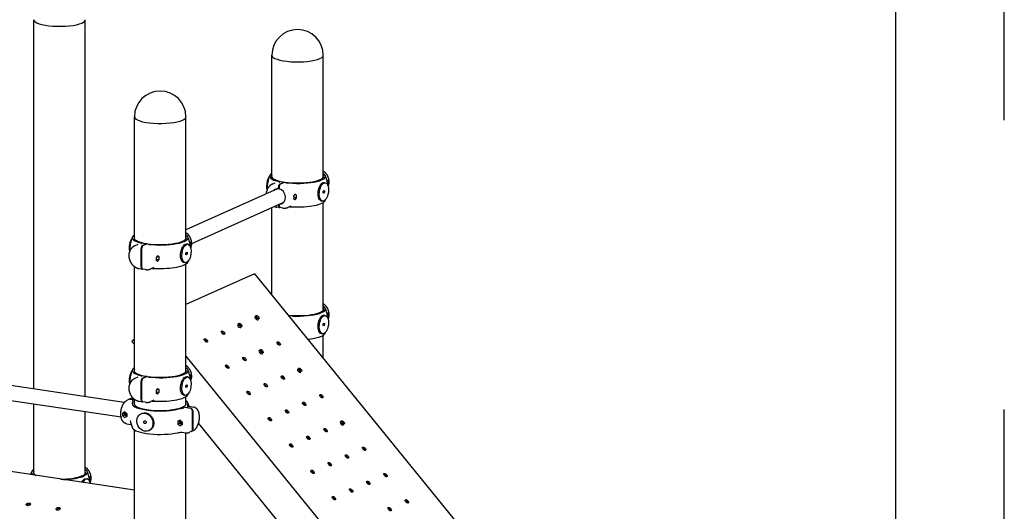
# Model space of a CAD drawing. Extents: x 0 to 561, y 0 to 704.
# Drawn here: x 271 to 561, y 397 to 542 of the extents above; entities that cross this region are included whole.
import ezdxf
from ezdxf.enums import TextEntityAlignment as Align

# ---------------------------------------------------------------- set-up
doc = ezdxf.new("R2010")
doc.units = 0
doc.header["$LTSCALE"] = 21.333333
doc.header["$MEASUREMENT"] = 0
doc.linetypes.add('HIDDEN2', pattern=[0.1875, 0.125, -0.0625])
doc.layers.get('0').update_dxf_attribs({"color": 2, "linetype": 'CONTINUOUS'})
doc.layers.add('1', color=7, linetype='CONTINUOUS')
doc.layers.add('TITLE', color=7, linetype='CONTINUOUS')
doc.styles.add('ROMANC', font='ROMANC.shx')

# ---------------------------------------------------------------- blocks, each defined once
blk = doc.blocks.new('A-SIZE')
at = {"layer": 'TITLE', "color": 6, "linetype": 'HIDDEN2'}
blk.add_lwpolyline([(0, 11.0001), (0, 0), (8.7697, 0), (8.7697, 11.0001)], close=True, dxfattribs=at)
at = {"layer": 'TITLE', "color": 1}
blk.add_lwpolyline([(8.2697, 0.5), (8.2697, 10.6501), (0.5, 10.6501), (0.5, 0.5)], close=True, dxfattribs=at)
at = {"layer": 'TITLE', "color": 7, "style": 'ROMANC'}
for tag, p, height in [('DRAWING-NAME', (5.7255, 10.7126), 0.0729), ('1:1', (8.0831, 10.7126), 0.0729), ('SERIES', (5.7218, 1.5), 0.0729), ('MODEL-NO.', (5.7218, 1.382), 0.0729), ('MODEL-DESCRIPTION', (5.7218, 1.2639), 0.0729), ('MODEL-DESCRIPTION', (5.7218, 1.1458), 0.0729), ('PROJECT-NAME', (5.7218, 1.0278), 0.0729), ('PROJECT-LOCATION', (5.7218, 0.9097), 0.0729), ('CUST-NAME', (5.7218, 0.7917), 0.0729), ('DATE-DWN', (2.5179, 0.6611), 0.0625), ('SCALE', (0.5408, 0.541), 0.0625), ('DATE-CHK', (2.5179, 0.5389), 0.0625), ('DWG-NO.', (5.7287, 0.5385), 0.0729), ('S', (7.7407, 0.5382), 0.0729), ('T', (8.0822, 0.5382), 0.0729)]:
    blk.add_attdef(tag, p, '', height=height, dxfattribs=at)
at = {"layer": 'TITLE', "color": 7, "style": 'ROMANC', "flags": 8}
for tag, p in [('4', (0.623, 1.5175)), ('3', (0.623, 1.3013)), ('2', (0.623, 1.0872)), ('1', (0.623, 0.8676))]:
    blk.add_attdef(tag, text='', height=0.0625, dxfattribs=at).set_placement(p, align=Align.MIDDLE)
for tag, p in [('DATE', (0.7326, 1.487)), ('REVISION', (1.3005, 1.487)), ('DWN/CHK', (2.5182, 1.487)), ('DATE', (0.7326, 1.2698)), ('REVISION', (1.3005, 1.2698)), ('DWN/CHK', (2.5182, 1.2698)), ('DATE', (0.7326, 1.0557)), ('REVISION', (1.3005, 1.0557)), ('DWN/CHK', (2.5182, 1.0557)), ('DATE', (0.7326, 0.8372)), ('REVISION', (1.3005, 0.8372)), ('DWN/CHK', (2.5182, 0.8372))]:
    blk.add_attdef(tag, p, '', height=0.0625, dxfattribs=at)

msp = doc.modelspace()

# ---------------------------------------------------------------- linework, layer by layer
at = {"layer": '1', "extrusion": (0, 0.965926, 0.258819)}
for p, q in [((275.23, 432.74), (275.23, 541.59)), ((290.41, 430.47), (290.41, 541.59)), ((345.37, 495.12), (345.37, 531.11)), ((360.56, 495.12), (360.56, 531.11)), ((304.87, 476.97), (304.87, 512.95)), ((320.06, 476.97), (320.06, 512.95)), ((345.47, 493.1), (346.37, 493.51)), ((347.76, 493.17), (349.03, 493.74)), ((349.21, 493.71), (347.94, 493.14)), ((349.03, 493.74), (349.03, 493.63)), ((360.76, 493.59), (361.14, 493.54)), ((362.03, 494.07), (361.67, 494.12)), ((362.02, 494.06), (361.68, 494.12)), ((362.02, 494.06), (362.03, 494.07)), ((347.05, 491.76), (320.06, 479.66)), ((347.34, 491.76), (347.34, 492.17)), ((347.52, 491.84), (347.34, 491.76)), ((347.52, 492.14), (347.52, 491.73)), ((361.84, 493.28), (362.02, 493.25)), ((362.03, 493.25), (361.84, 493.28)), ((362.03, 493.24), (361.84, 493.27)), ((362.03, 493.25), (362.02, 493.25)), ((348.86, 487.72), (321.71, 475.55)), ((351.9, 489.53), (351.91, 489.53)), ((351.91, 488.71), (351.9, 488.71)), ((351.91, 488.71), (351.9, 488.71)), ((351.92, 489.15), (352.64, 489.04)), ((352.64, 489.04), (351.92, 489.15)), ((352.64, 489.04), (351.92, 489.14)), ((352.64, 489.86), (352.12, 489.94)), ((352.64, 489.86), (352.12, 489.93)), ((352.19, 488.48), (352.21, 488.48)), ((352.2, 490.11), (352.21, 490.11)), ((352.64, 489.86), (352.64, 489.86)), ((352.64, 489.04), (352.64, 489.04)), ((359.95, 488.17), (360.33, 488.11)), ((360.56, 456), (360.56, 487.71)), ((345.37, 460.49), (345.37, 486.15)), ((347.64, 486.22), (346.81, 486.35)), ((347.34, 486.87), (347.34, 487.04)), ((347.52, 487.12), (347.52, 486.84)), ((348.64, 486.07), (347.82, 486.2)), ((350.23, 486.28), (351.13, 486.69)), ((321.17, 475.97), (321.53, 475.92)), ((321.52, 475.91), (321.18, 475.96)), ((321.52, 475.91), (321.53, 475.91)), ((305.87, 475.35), (304.97, 474.95)), ((306.84, 468.71), (306.84, 474.01)), ((307.02, 473.98), (307.02, 468.69)), ((307.26, 475.02), (308.53, 475.58)), ((308.71, 475.56), (307.44, 474.99)), ((308.53, 475.58), (308.53, 475.47)), ((320.64, 475.38), (320.26, 475.44)), ((321.34, 475.12), (321.53, 475.1)), ((321.34, 475.12), (321.52, 475.09)), ((321.34, 475.12), (321.53, 475.09)), ((321.53, 475.1), (321.52, 475.09)), ((311.4, 471.37), (311.41, 471.37)), ((311.41, 470.56), (311.4, 470.56)), ((311.41, 470.56), (311.4, 470.56)), ((311.42, 470.99), (312.14, 470.89)), ((311.42, 470.99), (312.14, 470.89)), ((311.42, 470.99), (312.14, 470.88)), ((311.62, 471.79), (312.14, 471.71)), ((312.14, 471.7), (311.62, 471.78)), ((311.71, 470.32), (311.69, 470.33)), ((311.71, 471.95), (311.7, 471.95)), ((312.14, 471.7), (312.14, 471.7)), ((312.14, 470.89), (312.14, 470.89)), ((304.87, 437.85), (304.87, 468.79)), ((307.14, 468.07), (306.31, 468.19)), ((308.14, 467.92), (307.32, 468.04)), ((310.63, 468.53), (309.73, 468.13)), ((319.83, 469.96), (319.45, 470.01)), ((320.06, 437.85), (320.06, 469.55)), ((340.32, 466.71), (320.06, 457.63)), ((340.32, 466.71), (487.82, 285.05)), ((360.76, 454.47), (361.14, 454.42)), ((362.03, 454.95), (361.67, 455)), ((362.02, 454.94), (361.68, 455)), ((361.84, 454.16), (362.02, 454.13)), ((362.03, 454.13), (361.84, 454.16)), ((362.03, 454.12), (361.84, 454.15)), ((362.02, 454.94), (362.03, 454.95)), ((362.03, 454.13), (362.02, 454.13)), ((304.87, 447.44), (304.13, 446.7)), ((359.95, 449.05), (360.33, 448.99)), ((360.56, 441.79), (360.56, 448.59)), ((304.13, 446.7), (304.87, 445.79)), ((320.06, 442.41), (433.08, 303.22)), ((301.89, 428.75), (251.86, 436.23)), ((305.87, 436.23), (304.97, 435.83)), ((307.26, 435.9), (308.53, 436.46)), ((308.71, 436.44), (307.44, 435.87)), ((308.53, 436.46), (308.53, 436.35)), ((320.64, 436.26), (320.26, 436.32)), ((321.17, 436.85), (321.53, 436.8)), ((321.52, 436.79), (321.18, 436.84)), ((321.34, 436), (321.53, 435.98)), ((321.34, 436), (321.52, 435.97)), ((321.34, 436), (321.53, 435.97)), ((321.52, 436.79), (321.53, 436.79)), ((321.53, 435.98), (321.52, 435.97)), ((306.84, 429.59), (306.84, 434.89)), ((307.02, 434.86), (307.02, 429.57)), ((311.62, 432.67), (312.14, 432.59)), ((312.14, 432.58), (311.62, 432.66)), ((311.71, 432.83), (311.7, 432.83)), ((312.14, 432.58), (312.14, 432.58)), ((300.96, 424.41), (251.25, 431.84)), ((303.21, 429.65), (302.74, 429.44)), ((303.79, 429.91), (303.32, 429.7)), ((304.87, 429.5), (303.56, 429.69)), ((303.66, 429.74), (304.87, 429.56)), ((304.87, 428.07), (304.87, 429.67)), ((311.4, 432.25), (311.41, 432.25)), ((311.41, 431.44), (311.4, 431.44)), ((311.41, 431.44), (311.4, 431.44)), ((311.42, 431.87), (312.14, 431.77)), ((311.42, 431.87), (312.14, 431.77)), ((311.42, 431.87), (312.14, 431.76)), ((311.71, 431.2), (311.69, 431.21)), ((312.14, 431.77), (312.14, 431.77)), ((319.83, 430.84), (319.45, 430.89)), ((320.06, 428.07), (320.06, 430.43)), ((275.23, 407.8), (275.23, 428.26)), ((307.14, 428.95), (306.31, 429.07)), ((308.14, 428.8), (307.32, 428.92)), ((310.63, 429.41), (309.73, 429.01)), ((321.28, 427.05), (319.08, 427.37)), ((319.19, 427.42), (321.38, 427.09)), ((319.19, 427.36), (319.19, 427.42)), ((320.91, 427.61), (322.39, 427.39)), ((290.41, 407.8), (290.41, 425.99)), ((301.39, 425.61), (301.4, 425.61)), ((301.39, 424.8), (302.01, 425.08)), ((301.4, 424.8), (301.39, 424.8)), ((301.4, 425.62), (302.02, 425.9)), ((302.02, 425.89), (301.4, 425.61)), ((301.4, 424.8), (302.02, 425.08)), ((301.4, 424.79), (302.02, 425.07)), ((302.01, 425.08), (302.01, 425.89)), ((302.02, 425.08), (302.01, 425.08)), ((302.02, 425.9), (302.09, 425.93)), ((302.02, 425.89), (302.02, 425.9)), ((302.02, 425.07), (302.02, 425.08)), ((302.63, 424.58), (302.02, 425.07)), ((302.08, 425.95), (302.07, 425.94)), ((302.24, 424.39), (302.07, 424.31)), ((302.66, 425.42), (302.67, 425.42)), ((302.67, 424.61), (302.66, 424.61)), ((302.67, 424.61), (302.66, 424.61)), ((307.08, 425.52), (306.86, 425.42)), ((322.01, 420.83), (322.01, 426.12)), ((322.11, 426.17), (322.11, 420.87)), ((302.55, 422.47), (303.91, 422.27)), ((317.65, 423.19), (318.27, 423.47)), ((317.65, 423.18), (317.66, 423.18)), ((317.65, 422.37), (318.27, 422.65)), ((317.65, 422.36), (318.27, 422.64)), ((317.66, 422.37), (317.65, 422.37)), ((318.28, 423.46), (317.66, 423.18)), ((317.66, 422.37), (318.28, 422.65)), ((318.27, 423.47), (318.35, 423.5)), ((318.28, 423.46), (318.27, 423.47)), ((318.27, 422.65), (318.27, 423.46)), ((318.28, 422.65), (318.27, 422.65)), ((318.27, 422.64), (318.28, 422.65)), ((318.89, 422.15), (318.27, 422.64)), ((318.33, 423.52), (318.33, 423.51)), ((318.5, 421.96), (318.33, 421.88)), ((318.92, 422.99), (318.93, 422.99)), ((318.93, 422.18), (318.92, 422.18)), ((318.93, 422.18), (318.92, 422.18)), ((323.77, 422.52), (431.39, 289.96)), ((304.87, 388.95), (304.87, 420.65)), ((309.32, 420.52), (309.11, 420.42)), ((318.8, 420.04), (320.27, 419.82)), ((320.06, 388.95), (320.06, 419.86)), ((321.62, 420.16), (321.15, 419.95)), ((322.2, 420.42), (321.73, 420.21)), ((304.87, 402.91), (258.27, 409.87)), ((290.62, 406.28), (290.99, 406.22)), ((291.88, 406.75), (291.53, 406.81)), ((291.88, 406.75), (291.53, 406.8)), ((291.88, 406.75), (291.88, 406.75)), ((291.69, 405.96), (291.88, 405.93)), ((291.88, 405.93), (291.69, 405.96)), ((291.88, 405.93), (291.69, 405.95)), ((291.88, 405.93), (291.88, 405.93))]:
    msp.add_line(p, q, dxfattribs=at)
at = {"layer": '1'}
for centre, radius, start, end in [((352.97, 531.11), 7.59, 0, 180), ((312.47, 512.95), 7.59, 0, 180), ((352.97, 491.99), 8.96, 155.5367, 182.4516), ((352.97, 491.99), 8.96, 4.7671, 24.4633), ((352.97, 491.99), 8.96, 335.5367, 338.2316), ((312.47, 473.83), 8.96, 155.5367, 182.4516), ((312.47, 473.83), 8.96, 4.7671, 24.4633), ((312.47, 473.83), 8.96, 335.5367, 338.2316), ((352.97, 452.87), 8.96, 4.7671, 24.4633), ((352.97, 452.87), 8.96, 335.5367, 338.2316), ((312.47, 434.71), 8.96, 155.5367, 182.4516), ((312.47, 434.71), 8.96, 4.7671, 24.4633), ((312.47, 434.71), 8.96, 335.5367, 338.2316), ((312.47, 424.93), 8.96, 155.5367, 158.1346), ((312.47, 424.93), 8.96, 17.2721, 24.4633), ((312.47, 424.93), 8.96, 189.4917, 204.4633), ((282.82, 404.67), 8.96, 155.5367, 161.7439), ((282.82, 404.67), 8.96, 4.7671, 24.4633), ((384.09, 391.39), 7.59, 125.5397, 126.0858)]:
    msp.add_arc(centre, radius, start, end, dxfattribs=at)
for centre, major_axis, ratio, start_param, end_param in [((282.82, 541.59), (7.59, 0), 0.258819, 3.141593, 5.759587), ((282.82, 541.59), (7.59, 0), 0.258819, 3.141593, 5.759587), ((282.82, 541.59), (7.59, 0), 0.258819, 5.759587, 6.283185), ((282.82, 541.59), (7.59, 0), 0.258819, 5.759587, 6.283185), ((352.97, 531.11), (7.59, 0), 0.258819, 3.141593, 5.759587), ((352.97, 531.11), (7.59, 0), 0.258819, 3.141593, 5.759587), ((352.97, 531.11), (7.59, 0), 0.258819, 5.759587, 6.283185), ((352.97, 531.11), (7.59, 0), 0.258819, 5.759587, 6.283185), ((312.47, 512.95), (7.59, 0), 0.258819, 3.141593, 5.759587), ((312.47, 512.95), (7.59, 0), 0.258819, 3.141593, 5.759587), ((312.47, 512.95), (7.59, 0), 0.258819, 5.759587, 6.283185), ((312.47, 512.95), (7.59, 0), 0.258819, 5.759587, 6.283185), ((352.97, 495.45), (8.22, 0), 0.258819, 2.749776, 3.83541), ((352.97, 495.45), (8.22, 0), 0.258819, 4.54217, 6.675002), ((345.2, 493.15), (0.41, 2.71), 0.482963, 0.722441, 1.870855), ((352.97, 495.45), (-7.7, 0), 0.258819, 6.117475, 7.316684), ((352.97, 495.45), (-7.7, 0), 0.258819, 1.060897, 3.307303), ((359.31, 494.28), (-4.37, 1.89), 0.219948, 4.141633, 4.252192), ((358.82, 494.06), (1.63, 3.76), 0.755589, 5.02878, 5.030622), ((358.94, 494.12), (-1.47, 3.27), 0.836516, 4.102469, 4.33831), ((345.2, 493.15), (0.41, 2.71), 0.482963, 1.870855, 2.303352), ((347.43, 489.5), (0.95, -2.12), 0.836516, 2.695111, 3.444258), ((347.76, 492.36), (0.125, 0.834), 0.482963, 0.300059, 1.870855), ((347.94, 492.33), (-0.125, -0.834), 0.482963, 3.441652, 5.012448), ((347.43, 489.5), (0.95, -2.12), 0.836516, 5.98052, 8.887356), ((359.31, 494.28), (3.85, 4.53), 0.467154, 4.830769, 4.874621), ((358.82, 494.06), (-2.91, 2.47), 0.606289, 3.818586, 3.820428), ((352.97, 488.52), (-8.22, 0), 0.258819, 1.400578, 3.024382), ((348.45, 489.42), (3.85, 4.53), 0.467154, 5.114145, 5.233785), ((348.82, 489.58), (-1.47, 3.27), 0.836516, 4.102469, 4.33831), ((348.94, 489.64), (-2.91, 2.47), 0.606289, 4.056268, 4.05811), ((348.45, 489.41), (-4.37, 1.89), 0.219948, 3.782467, 3.902109), ((348.94, 489.64), (1.63, 3.76), 0.755589, 4.791098, 4.79294), ((349.43, 489.86), (-2.91, 2.47), 0.606289, 4.175868, 4.17775), ((349.43, 489.86), (1.63, 3.76), 0.755589, 4.671456, 4.673338), ((348.94, 489.64), (1.63, 3.76), 0.755589, 5.14838, 5.150262), ((349.93, 490.08), (-4.37, 1.89), 0.219948, 4.141633, 4.261273), ((349.93, 490.08), (3.85, 4.53), 0.467154, 4.754979, 4.874621), ((348.94, 489.64), (-2.91, 2.47), 0.606289, 3.698944, 3.700826), ((349.43, 489.86), (1.63, 3.76), 0.755589, 5.02878, 5.030622), ((349.56, 489.91), (-1.47, 3.27), 0.836516, 4.102469, 4.33831), ((349.43, 489.86), (-2.91, 2.47), 0.606289, 3.818586, 3.820428), ((347.76, 487.06), (-0.125, -0.834), 0.482963, 5.012448, 6.511804), ((347.94, 487.03), (-0.125, -0.834), 0.482963, 5.012448, 6.283185), ((304.7, 474.99), (-0.41, -2.71), 0.482963, 3.864034, 5.444945), ((312.47, 477.29), (-8.22, 0), 0.258819, 5.891369, 6.977003), ((312.47, 477.29), (7.7, 0), 0.258819, 2.975882, 4.175091), ((312.47, 477.29), (7.7, 0), 0.258819, 4.202489, 6.448896), ((312.47, 477.29), (-8.22, 0), 0.258819, 1.400578, 3.533409), ((318.81, 476.13), (-4.37, 1.89), 0.219948, 4.141633, 4.252192), ((318.32, 475.91), (1.63, 3.76), 0.755589, 5.02878, 5.030622), ((318.44, 475.96), (-1.47, 3.27), 0.836516, 4.102469, 4.33831), ((307.26, 474.2), (0.125, 0.834), 0.482963, 0.300059, 1.870855), ((307.44, 474.17), (-0.125, -0.834), 0.482963, 3.441652, 5.012448), ((318.81, 476.13), (3.85, 4.53), 0.467154, 4.830769, 4.874621), ((318.32, 475.91), (-2.91, 2.47), 0.606289, 3.818586, 3.820428), ((312.47, 470.37), (8.22, 0), 0.258819, 4.54217, 6.165974), ((307.95, 471.26), (3.85, 4.53), 0.467154, 5.114145, 5.233785), ((308.44, 471.48), (-2.91, 2.47), 0.606289, 4.056268, 4.05811), ((308.32, 471.42), (-1.47, 3.27), 0.836516, 4.102469, 4.33831), ((308.44, 471.48), (1.63, 3.76), 0.755589, 4.791098, 4.79294), ((307.95, 471.26), (-4.37, 1.89), 0.219948, 3.782467, 3.902109), ((308.93, 471.7), (-2.91, 2.47), 0.606289, 4.175868, 4.17775), ((308.93, 471.7), (1.63, 3.76), 0.755589, 4.671456, 4.673338), ((308.44, 471.48), (1.63, 3.76), 0.755589, 5.14838, 5.150262), ((309.43, 471.92), (-4.37, 1.89), 0.219948, 4.141633, 4.261273), ((309.43, 471.92), (3.85, 4.53), 0.467154, 4.754979, 4.874621), ((308.44, 471.48), (-2.91, 2.47), 0.606289, 3.698944, 3.700826), ((308.93, 471.7), (1.63, 3.76), 0.755589, 5.02878, 5.030622), ((309.06, 471.76), (-1.47, 3.27), 0.836516, 4.102469, 4.33831), ((308.93, 471.7), (-2.91, 2.47), 0.606289, 3.818586, 3.820428), ((307.26, 468.9), (-0.125, -0.834), 0.482963, 5.012448, 6.511804), ((307.44, 468.88), (-0.125, -0.834), 0.482963, 5.012448, 6.283185), ((352.97, 456.33), (-7.7, 0), 0.258819, 1.212784, 3.307303), ((352.97, 456.33), (8.22, 0), 0.258819, 4.54217, 6.675002), ((340.87, 453.6), (0.447, -0.447), 0.522072, 2.565725, 4.516057), ((340.87, 453.6), (0.447, -0.447), 0.522072, 4.516057, 6.859053), ((340.87, 453.6), (0.447, -0.447), 0.522072, 0.575867, 2.565725), ((359.31, 455.16), (-4.37, 1.89), 0.219948, 4.141633, 4.252192), ((359.31, 455.16), (3.85, 4.53), 0.467154, 4.830769, 4.874621), ((358.82, 454.94), (1.63, 3.76), 0.755589, 5.02878, 5.030622), ((358.82, 454.94), (-2.91, 2.47), 0.606289, 3.818586, 3.820428), ((358.94, 455), (-1.47, 3.27), 0.836516, 4.102469, 4.33831), ((335.81, 451.33), (0.447, -0.447), 0.522072, 2.565725, 4.516057), ((335.81, 451.33), (0.447, -0.447), 0.522072, 4.516057, 6.859053), ((335.81, 451.33), (0.447, -0.447), 0.522072, 0.575867, 2.565725), ((325.68, 446.79), (0.447, -0.447), 0.522072, 0.575867, 2.565725), ((330.75, 449.06), (0.447, -0.447), 0.522072, 0.575867, 2.565725), ((352.97, 449.4), (-8.22, 0), 0.258819, 1.946811, 3.024382), ((342.1, 443.58), (0.447, -0.447), 0.522072, 2.565725, 4.516057), ((342.1, 443.58), (0.447, -0.447), 0.522072, 0.575867, 2.565725), ((347.16, 445.85), (0.447, -0.447), 0.522072, 0.575867, 2.565725), ((337.04, 441.31), (0.447, -0.447), 0.522072, 0.575867, 2.565725), ((342.1, 443.58), (0.447, -0.447), 0.522072, 4.516057, 6.859053), ((312.47, 438.17), (-8.22, 0), 0.258819, 5.891369, 6.977003), ((312.47, 438.17), (7.7, 0), 0.258819, 2.975882, 4.175091), ((312.47, 438.17), (7.7, 0), 0.258819, 4.202489, 6.448896), ((312.47, 438.17), (-8.22, 0), 0.258819, 1.400578, 3.533409), ((331.98, 439.04), (0.447, -0.447), 0.522072, 0.575867, 2.565725), ((353.46, 438.1), (0.447, -0.447), 0.522072, 2.565725, 4.516057), ((353.46, 438.1), (0.447, -0.447), 0.522072, 0.575867, 2.565725), ((304.7, 435.87), (-0.41, -2.71), 0.482963, 3.864034, 5.444945), ((307.26, 435.08), (0.125, 0.834), 0.482963, 0.300059, 1.870855), ((307.44, 435.05), (-0.125, -0.834), 0.482963, 3.441652, 5.012448), ((318.81, 437.01), (-4.37, 1.89), 0.219948, 4.141633, 4.252192), ((318.81, 437.01), (3.85, 4.53), 0.467154, 4.830769, 4.874621), ((318.32, 436.79), (1.63, 3.76), 0.755589, 5.02878, 5.030622), ((318.32, 436.79), (-2.91, 2.47), 0.606289, 3.818586, 3.820428), ((318.44, 436.84), (-1.47, 3.27), 0.836516, 4.102469, 4.33831), ((348.39, 435.83), (0.447, -0.447), 0.522072, 0.575867, 2.565725), ((353.46, 438.1), (0.447, -0.447), 0.522072, 4.516057, 6.859053), ((307.95, 432.14), (3.85, 4.53), 0.467154, 5.114145, 5.233785), ((308.93, 432.58), (-2.91, 2.47), 0.606289, 4.175868, 4.17775), ((308.44, 432.36), (1.63, 3.76), 0.755589, 5.14838, 5.150262), ((309.43, 432.8), (-4.37, 1.89), 0.219948, 4.141633, 4.261273), ((308.93, 432.58), (1.63, 3.76), 0.755589, 5.02878, 5.030622), ((309.06, 432.64), (-1.47, 3.27), 0.836516, 4.102469, 4.33831), ((343.33, 433.56), (0.447, -0.447), 0.522072, 0.575867, 2.565725), ((303.56, 428.88), (-0.345, 0.77), 0.836516, 5.791233, 6.283185), ((303.66, 428.93), (-0.345, 0.77), 0.836516, 5.791233, 6.365156), ((307.26, 429.78), (-0.125, -0.834), 0.482963, 5.012448, 6.511804), ((307.44, 429.76), (-0.125, -0.834), 0.482963, 5.012448, 6.283185), ((312.47, 431.25), (8.22, 0), 0.258819, 4.54217, 6.165974), ((308.44, 432.36), (-2.91, 2.47), 0.606289, 4.056268, 4.05811), ((308.32, 432.3), (-1.47, 3.27), 0.836516, 4.102469, 4.33831), ((308.44, 432.36), (1.63, 3.76), 0.755589, 4.791098, 4.79294), ((307.95, 432.14), (-4.37, 1.89), 0.219948, 3.782467, 3.902109), ((308.93, 432.58), (1.63, 3.76), 0.755589, 4.671456, 4.673338), ((309.43, 432.8), (3.85, 4.53), 0.467154, 4.754979, 4.874621), ((308.44, 432.36), (-2.91, 2.47), 0.606289, 3.698944, 3.700826), ((308.93, 432.58), (-2.91, 2.47), 0.606289, 3.818586, 3.820428), ((338.27, 431.29), (0.447, -0.447), 0.522072, 0.575867, 2.565725), ((359.75, 430.35), (0.447, -0.447), 0.522072, 0.575867, 2.565725), ((312.47, 428.39), (-8.22, 0), 0.258819, 6.112967, 8.547799), ((312.47, 428.39), (-7.7, 0), 0.258819, 6.117475, 8.88748), ((312.47, 428.39), (-7.7, 0), 0.258819, 2.631693, 3.307303), ((312.47, 428.39), (-8.22, 0), 0.258819, 2.971374, 3.533409), ((321.28, 426.23), (-0.345, 0.77), 0.836516, 4.220437, 5.791233), ((321.38, 426.28), (0.345, -0.77), 0.836516, 1.078844, 2.64964), ((354.69, 428.08), (0.447, -0.447), 0.522072, 0.575867, 2.565725), ((303.17, 426), (0.53, 3.55), 0.482963, 1.752983, 1.988823), ((302.53, 426.1), (5.67, 2.78), 0.011185, 1.647712, 1.767352), ((303.39, 425.97), (-1.82, 3.72), 0.47434, 1.434871, 1.436713), ((303.39, 425.97), (2.39, 3.23), 0.265569, 2.12863, 2.130471), ((302.53, 426.1), (-5.58, 4.11), 0.249379, 1.550799, 1.670441), ((304.23, 425.85), (-1.82, 3.72), 0.47434, 1.315231, 1.317113), ((303.39, 425.97), (2.39, 3.23), 0.265569, 1.771307, 1.773189), ((305.09, 425.72), (-5.58, 4.11), 0.249379, 1.191635, 1.311275), ((305.09, 425.72), (5.67, 2.78), 0.011185, 2.006876, 2.126518), ((303.39, 425.97), (-1.82, 3.72), 0.47434, 1.792155, 1.794037), ((304.23, 425.85), (2.39, 3.23), 0.265569, 2.248232, 2.250114), ((302.65, 425.39), (-0.173, 0.385), 0.836516, 0.398766, 1.078844), ((302.65, 425.39), (-0.173, 0.385), 0.836516, 1.078844, 2.667767), ((304.45, 425.81), (0.53, 3.55), 0.482963, 1.752983, 1.988823), ((304.23, 425.85), (2.39, 3.23), 0.265569, 1.890948, 1.892789), ((304.23, 425.85), (-1.82, 3.72), 0.47434, 1.672553, 1.674395), ((344.56, 423.54), (0.447, -0.447), 0.522072, 0.575867, 2.565725), ((349.62, 425.81), (0.447, -0.447), 0.522072, 0.575867, 2.565725), ((312.47, 421.47), (-8.22, 0), 0.258819, 0.117211, 2.264614), ((319.43, 423.58), (0.53, 3.55), 0.482963, 1.752983, 1.988823), ((318.79, 423.67), (5.67, 2.78), 0.011185, 1.647712, 1.767352), ((319.65, 423.54), (-1.82, 3.72), 0.47434, 1.434871, 1.436713), ((319.65, 423.54), (2.39, 3.23), 0.265569, 2.12863, 2.130471), ((318.79, 423.67), (-5.58, 4.11), 0.249379, 1.550799, 1.670441), ((320.49, 423.42), (-1.82, 3.72), 0.47434, 1.315231, 1.317113), ((320.49, 423.42), (2.39, 3.23), 0.265569, 2.248232, 2.250114), ((319.65, 423.54), (2.39, 3.23), 0.265569, 1.771307, 1.773189), ((321.35, 423.29), (-5.58, 4.11), 0.249379, 1.191635, 1.311275), ((321.35, 423.29), (5.67, 2.78), 0.011185, 2.006876, 2.126518), ((319.65, 423.54), (-1.82, 3.72), 0.47434, 1.792155, 1.794037), ((318.91, 422.96), (0.173, -0.385), 0.836516, 3.540358, 5.80936), ((320.71, 423.38), (0.53, 3.55), 0.482963, 1.752983, 1.988823), ((320.49, 423.42), (2.39, 3.23), 0.265569, 1.890948, 1.892789), ((320.49, 423.42), (-1.82, 3.72), 0.47434, 1.672553, 1.674395), ((321.28, 420.93), (0.345, -0.77), 0.836516, 0, 1.078844), ((321.38, 420.98), (0.345, -0.77), 0.836516, 6.201215, 7.362029), ((360.98, 420.33), (0.447, -0.447), 0.522072, 0.575867, 2.565725), ((366.04, 422.6), (0.447, -0.447), 0.522072, 2.565725, 4.516057), ((366.04, 422.6), (0.447, -0.447), 0.522072, 4.516057, 6.859053), ((366.04, 422.6), (0.447, -0.447), 0.522072, 0.575867, 2.565725), ((355.92, 418.06), (0.447, -0.447), 0.522072, 0.575867, 2.565725), ((350.85, 415.79), (0.447, -0.447), 0.522072, 0.575867, 2.565725), ((372.33, 414.85), (0.447, -0.447), 0.522072, 0.575867, 2.565725), ((367.27, 412.58), (0.447, -0.447), 0.522072, 0.575867, 2.565725), ((362.21, 410.31), (0.447, -0.447), 0.522072, 0.575867, 2.565725), ((275.06, 405.83), (0.41, 2.71), 0.482963, 0.722441, 0.983497), ((282.82, 408.13), (8.22, 0), 0.258819, 2.749776, 3.520658), ((282.82, 408.13), (-7.7, 0), 0.258819, 6.117475, 6.752665), ((282.82, 408.13), (-7.7, 0), 0.258819, 1.624915, 3.307303), ((282.82, 408.13), (8.22, 0), 0.258819, 4.856923, 6.675002), ((290.58, 403.51), (-0.41, -2.71), 0.482963, 2.158096, 4.125089), ((289.16, 406.97), (-4.37, 1.89), 0.219948, 4.141633, 4.252192), ((288.67, 406.75), (1.63, 3.76), 0.755589, 5.02878, 5.030622), ((288.8, 406.8), (-1.47, 3.27), 0.836516, 4.102469, 4.33831), ((357.15, 408.04), (0.447, -0.447), 0.522072, 0.575867, 2.565725), ((378.63, 407.1), (0.447, -0.447), 0.522072, 0.575867, 2.565725), ((289.17, 406.97), (3.85, 4.53), 0.467154, 4.830769, 4.874621), ((288.67, 406.75), (-2.91, 2.47), 0.606289, 3.818586, 3.820428), ((373.57, 404.83), (0.447, -0.447), 0.522072, 0.575867, 2.565725), ((363.44, 400.29), (0.447, -0.447), 0.522072, 0.575867, 2.565725), ((368.5, 402.56), (0.447, -0.447), 0.522072, 0.575867, 2.565725), ((273.72, 398.4), (-0.607, -0.178), 0.605918, 5.630782, 5.83021), ((273.72, 398.4), (-0.607, -0.178), 0.605918, 3.594568, 5.630782), ((379.86, 397.08), (0.447, -0.447), 0.522072, 0.575867, 2.565725), ((384.92, 399.35), (0.447, -0.447), 0.522072, 0.575867, 2.565725), ((282.48, 397.09), (-0.607, -0.178), 0.605918, 5.630782, 5.83021), ((282.48, 397.09), (-0.607, -0.178), 0.605918, 3.594568, 5.630782)]:
    msp.add_ellipse(centre, major_axis=major_axis, ratio=ratio, start_param=start_param, end_param=end_param, dxfattribs=at)
for centre, major_axis, ratio in [((360.73, 490.83), (-0.41, -2.71), 0.482963), ((360.73, 490.83), (0.062, 0.417), 0.482963), ((320.23, 472.67), (0.41, 2.71), 0.482963), ((320.23, 472.67), (-0.062, -0.417), 0.482963), ((341.12, 453.86), (-0.447, 0.447), 0.522072), ((360.73, 451.71), (-0.41, -2.71), 0.482963), ((331, 449.32), (-0.447, 0.447), 0.522072), ((336.06, 451.59), (-0.447, 0.447), 0.522072), ((360.73, 451.71), (0.062, 0.417), 0.482963), ((325.94, 447.05), (-0.447, 0.447), 0.522072), ((342.35, 443.84), (-0.447, 0.447), 0.522072), ((347.42, 446.11), (-0.447, 0.447), 0.522072), ((337.29, 441.57), (-0.447, 0.447), 0.522072), ((332.23, 439.3), (-0.447, 0.447), 0.522072), ((353.71, 438.36), (-0.447, 0.447), 0.522072), ((320.23, 433.55), (0.41, 2.71), 0.482963), ((348.65, 436.09), (-0.447, 0.447), 0.522072), ((320.23, 433.55), (-0.062, -0.417), 0.482963), ((343.59, 433.82), (-0.447, 0.447), 0.522072), ((338.52, 431.55), (-0.447, 0.447), 0.522072), ((360, 430.6), (-0.447, 0.447), 0.522072), ((349.88, 426.07), (-0.447, 0.447), 0.522072), ((354.94, 428.33), (-0.447, 0.447), 0.522072), ((307.99, 422.92), (1.12, -2.5), 0.836516), ((344.82, 423.8), (-0.447, 0.447), 0.522072), ((307.99, 422.92), (-0.173, 0.385), 0.836516), ((361.23, 420.58), (-0.447, 0.447), 0.522072), ((366.3, 422.85), (-0.447, 0.447), 0.522072), ((356.17, 418.31), (-0.447, 0.447), 0.522072), ((351.11, 416.05), (-0.447, 0.447), 0.522072), ((372.59, 415.1), (-0.447, 0.447), 0.522072), ((367.53, 412.83), (-0.447, 0.447), 0.522072), ((362.46, 410.56), (-0.447, 0.447), 0.522072), ((357.4, 408.29), (-0.447, 0.447), 0.522072), ((378.88, 407.35), (-0.447, 0.447), 0.522072), ((368.76, 402.81), (-0.447, 0.447), 0.522072), ((373.82, 405.08), (-0.447, 0.447), 0.522072), ((363.69, 400.54), (-0.447, 0.447), 0.522072), ((273.62, 398.72), (-0.607, -0.178), 0.605918), ((282.39, 397.41), (-0.607, -0.178), 0.605918), ((380.11, 397.33), (-0.447, 0.447), 0.522072), ((385.18, 399.6), (-0.447, 0.447), 0.522072)]:
    msp.add_ellipse(centre, major_axis=major_axis, ratio=ratio, dxfattribs=at)
for points, degree in [([(360.54, 497), (360.99, 496.67)], 1), ([(360.99, 496.67), (361.69, 495.76)], 1), ([(351.58, 493.35), (350.93, 493.38), (350.21, 493.37), (349.54, 493.37)], 3), ([(361.69, 495.76), (362.11, 494.67)], 1), ([(362.21, 493.52), (361.97, 492.5)], 1), ([(362.11, 494.67), (362.21, 493.52)], 1), ([(344.09, 491.76), (343.76, 490.75)], 1), ([(343.76, 490.75), (343.76, 490.27)], 1), ([(344.67, 492.56), (344.09, 491.76)], 1), ([(345.47, 493.1), (344.67, 492.56)], 1), ([(346.19, 486.55), (346.59, 486.39)], 1), ([(346.59, 486.39), (346.81, 486.35)], 1), ([(348.64, 486.07), (348.97, 486.04)], 1), ([(348.97, 486.04), (349.29, 486.05)], 1), ([(349.29, 486.05), (349.61, 486.09)], 1), ([(349.61, 486.09), (349.93, 486.17)], 1), ([(349.93, 486.17), (350.23, 486.28)], 1), ([(350.59, 486.45), (350.92, 486.45), (351.25, 486.44), (351.58, 486.43)], 3), ([(320.04, 478.84), (320.49, 478.51)], 1), ([(320.49, 478.51), (321.19, 477.6)], 1), ([(321.19, 477.6), (321.61, 476.52)], 1), ([(321.61, 476.52), (321.71, 475.37)], 1), ([(303.59, 473.6), (303.26, 472.6)], 1), ([(304.17, 474.4), (303.59, 473.6)], 1), ([(304.97, 474.95), (304.17, 474.4)], 1), ([(311.08, 475.2), (310.43, 475.23), (309.71, 475.22), (309.04, 475.21)], 3), ([(321.71, 475.37), (321.47, 474.34)], 1), ([(303.26, 472.6), (303.26, 471.48)], 1), ([(303.26, 471.48), (303.59, 470.37)], 1), ([(303.59, 470.37), (304.21, 469.39)], 1), ([(304.21, 469.39), (305.08, 468.65)], 1), ([(305.08, 468.65), (306.09, 468.23)], 1), ([(306.09, 468.23), (306.31, 468.19)], 1), ([(308.14, 467.92), (308.47, 467.89)], 1), ([(308.47, 467.89), (308.79, 467.89)], 1), ([(308.79, 467.89), (309.11, 467.93)], 1), ([(309.11, 467.93), (309.43, 468.01)], 1), ([(309.43, 468.01), (309.73, 468.13)], 1), ([(310.09, 468.29), (310.42, 468.29), (310.75, 468.29), (311.08, 468.27)], 3), ([(360.54, 457.88), (360.99, 457.55)], 1), ([(360.99, 457.55), (361.69, 456.64)], 1), ([(361.69, 456.64), (362.11, 455.55)], 1), ([(351.58, 454.23), (351.21, 454.25), (350.83, 454.25), (350.44, 454.25)], 3), ([(362.21, 454.4), (361.97, 453.38)], 1), ([(362.11, 455.55), (362.21, 454.4)], 1), ([(320.04, 439.72), (320.49, 439.39)], 1), ([(320.49, 439.39), (321.19, 438.48)], 1), ([(321.19, 438.48), (321.61, 437.4)], 1), ([(304.17, 435.28), (303.59, 434.48)], 1), ([(304.97, 435.83), (304.17, 435.28)], 1), ([(311.08, 436.08), (310.43, 436.11), (309.71, 436.1), (309.04, 436.09)], 3), ([(321.71, 436.25), (321.47, 435.22)], 1), ([(321.61, 437.4), (321.71, 436.25)], 1), ([(303.59, 434.48), (303.26, 433.48)], 1), ([(303.26, 433.48), (303.26, 432.36)], 1), ([(303.26, 432.36), (303.59, 431.25)], 1), ([(303.59, 431.25), (304.21, 430.27)], 1), ([(303.79, 429.91), (303.95, 429.97)], 1), ([(303.95, 429.97), (304.12, 430.02)], 1), ([(304.12, 430.02), (304.3, 430.05)], 1), ([(304.21, 430.27), (305.08, 429.53)], 1), ([(304.3, 430.05), (304.42, 430.05)], 1), ([(305.08, 429.53), (306.09, 429.11)], 1), ([(300.89, 425.99), (301.09, 427.09)], 1), ([(301.09, 427.09), (301.48, 428.09)], 1), ([(301.48, 428.09), (302.07, 428.95)], 1), ([(302.07, 428.95), (302.74, 429.44)], 1), ([(304.37, 428.75), (304.48, 428.92), (304.45, 429.11), (304.42, 429.28)], 3), ([(306.09, 429.11), (306.31, 429.07)], 1), ([(308.14, 428.8), (308.47, 428.77)], 1), ([(308.47, 428.77), (308.79, 428.77)], 1), ([(308.79, 428.77), (309.11, 428.81)], 1), ([(309.11, 428.81), (309.43, 428.89)], 1), ([(309.43, 428.89), (309.73, 429.01)], 1), ([(310.09, 429.17), (310.42, 429.17), (310.75, 429.17), (311.08, 429.15)], 3), ([(320.57, 428.03), (320.45, 427.87), (320.49, 427.68), (320.52, 427.51)], 3), ([(320.87, 427.61), (320.86, 427.63)], 1), ([(320.86, 427.63), (320.91, 427.61)], 1), ([(322.72, 427.3), (322.39, 427.39)], 1), ([(323.4, 426.79), (322.72, 427.3)], 1), ([(323.88, 425.87), (323.4, 426.79)], 1), ([(300.89, 424.87), (300.89, 425.99)], 1), ([(301.12, 423.81), (300.89, 424.87)], 1), ([(301.52, 423.09), (301.12, 423.81)], 1), ([(323.8, 422.63), (324.03, 423.73)], 1), ([(324.06, 424.82), (323.88, 425.87)], 1), ([(324.03, 423.73), (324.06, 424.82)], 1), ([(302, 422.67), (301.52, 423.09)], 1), ([(302.55, 422.47), (302, 422.67)], 1), ([(322.2, 420.42), (322.78, 420.82)], 1), ([(322.78, 420.82), (323.37, 421.6)], 1), ([(323.37, 421.6), (323.8, 422.63)], 1), ([(317.72, 419.83), (318.07, 419.91), (318.48, 419.97), (318.9, 420.03)], 3), ([(320.27, 419.82), (320.45, 419.81), (320.64, 419.81), (320.81, 419.84), (320.98, 419.89), (321.15, 419.95)], 1)]:
    msp.add_open_spline(points, degree=degree, dxfattribs=at)
for points, degree, knots in [([(347.71, 493.64), (347.55, 493.72), (347.42, 493.78), (347.09, 493.94), (346.88, 494.02), (346.65, 494.09)], 3, [-0.7401224, -0.7401224, -0.7401224, -0.7401224, -0.5673427, -0.5673427, -0.3675035, -0.3675035, -0.3675035, -0.3675035]), ([(358.99, 490.27), (358.99, 490.6), (359.02, 490.97), (359.16, 491.69), (359.27, 492.03), (359.51, 492.61), (359.67, 492.88), (360, 493.3), (360.19, 493.45), (360.49, 493.59), (360.63, 493.61), (360.76, 493.59)], 3, [0, 0, 0, 0, 0.306058, 0.306058, 0.612116, 0.612116, 0.918174, 0.918174, 1.224232, 1.224232, 1.459356, 1.459356, 1.459356, 1.459356]), ([(359.95, 488.17), (359.91, 488.18), (359.87, 488.19), (359.67, 488.26), (359.51, 488.39), (359.27, 488.75), (359.16, 489.01), (359.02, 489.6), (358.99, 489.93), (358.99, 490.27)], 3, [3.9078196, 3.9078196, 3.9078196, 3.9078196, 3.9787532, 3.9787532, 4.2848112, 4.2848112, 4.5908691, 4.5908691, 4.8969271, 4.8969271, 4.8969271, 4.8969271]), ([(307.21, 475.48), (307.05, 475.56), (306.92, 475.63), (306.59, 475.78), (306.38, 475.86), (306.15, 475.93)], 3, [-0.7401224, -0.7401224, -0.7401224, -0.7401224, -0.5673427, -0.5673427, -0.3675035, -0.3675035, -0.3675035, -0.3675035]), ([(319.45, 470.01), (319.41, 470.02), (319.37, 470.03), (319.17, 470.1), (319.01, 470.24), (318.77, 470.6), (318.66, 470.85), (318.52, 471.44), (318.49, 471.78), (318.49, 472.44), (318.52, 472.81), (318.66, 473.53), (318.77, 473.87), (319.01, 474.45), (319.17, 474.73), (319.5, 475.15), (319.69, 475.3), (319.99, 475.43), (320.13, 475.46), (320.26, 475.44)], 3, [1.459356, 1.459356, 1.459356, 1.459356, 1.53029, 1.53029, 1.836348, 1.836348, 2.142406, 2.142406, 2.448464, 2.448464, 2.754521, 2.754521, 3.060579, 3.060579, 3.366637, 3.366637, 3.672695, 3.672695, 3.90782, 3.90782, 3.90782, 3.90782]), ([(358.99, 451.15), (358.99, 451.48), (359.02, 451.85), (359.16, 452.57), (359.27, 452.91), (359.51, 453.49), (359.67, 453.76), (360, 454.18), (360.19, 454.33), (360.49, 454.47), (360.63, 454.49), (360.76, 454.47)], 3, [0, 0, 0, 0, 0.306058, 0.306058, 0.612116, 0.612116, 0.918174, 0.918174, 1.224232, 1.224232, 1.459356, 1.459356, 1.459356, 1.459356]), ([(359.95, 449.05), (359.91, 449.06), (359.87, 449.07), (359.67, 449.14), (359.51, 449.27), (359.27, 449.63), (359.16, 449.89), (359.02, 450.48), (358.99, 450.81), (358.99, 451.15)], 3, [3.9078196, 3.9078196, 3.9078196, 3.9078196, 3.9787532, 3.9787532, 4.2848112, 4.2848112, 4.5908691, 4.5908691, 4.8969271, 4.8969271, 4.8969271, 4.8969271]), ([(307.21, 436.36), (307.05, 436.44), (306.92, 436.51), (306.59, 436.66), (306.38, 436.74), (306.15, 436.81)], 3, [-0.7401224, -0.7401224, -0.7401224, -0.7401224, -0.5673427, -0.5673427, -0.3675035, -0.3675035, -0.3675035, -0.3675035]), ([(319.45, 430.89), (319.41, 430.9), (319.37, 430.91), (319.17, 430.98), (319.01, 431.12), (318.77, 431.48), (318.66, 431.73), (318.52, 432.32), (318.49, 432.66), (318.49, 433.32), (318.52, 433.69), (318.66, 434.41), (318.77, 434.75), (319.01, 435.33), (319.17, 435.61), (319.5, 436.03), (319.69, 436.18), (319.99, 436.31), (320.13, 436.34), (320.26, 436.32)], 3, [1.459356, 1.459356, 1.459356, 1.459356, 1.53029, 1.53029, 1.836348, 1.836348, 2.142406, 2.142406, 2.448464, 2.448464, 2.754521, 2.754521, 3.060579, 3.060579, 3.366637, 3.366637, 3.672695, 3.672695, 3.90782, 3.90782, 3.90782, 3.90782]), ([(319.46, 427.03), (319.16, 426.99), (318.9, 426.96), (318.32, 426.87), (318, 426.82), (317.72, 426.76)], 3, [-0.7401224, -0.7401224, -0.7401224, -0.7401224, -0.5673427, -0.5673427, -0.3675035, -0.3675035, -0.3675035, -0.3675035]), ([(307.08, 425.52), (307.15, 425.55), (307.22, 425.58), (307.58, 425.69), (307.9, 425.71), (308.5, 425.62), (308.82, 425.51), (309.4, 425.15), (309.67, 424.91), (310.09, 424.37), (310.27, 424.05), (310.52, 423.36), (310.58, 423), (310.58, 422.33), (310.52, 421.98), (310.27, 421.37), (310.09, 421.1), (309.72, 420.74), (309.53, 420.61), (309.32, 420.52)], 3, [0.842167, 0.842167, 0.842167, 0.842167, 0.918174, 0.918174, 1.224232, 1.224232, 1.53029, 1.53029, 1.836348, 1.836348, 2.142406, 2.142406, 2.448464, 2.448464, 2.754521, 2.754521, 3.060579, 3.060579, 3.290631, 3.290631, 3.290631, 3.290631]), ([(308.28, 423.12), (308.28, 423.11), (308.28, 423.11), (308.3, 423.07), (308.31, 423.04), (308.33, 423.01)], 3, [0.04248799, 0.04248799, 0.04248799, 0.04248799, 0.04709596, 0.04709596, 0.07702958, 0.07702958, 0.07702958, 0.07702958]), ([(290.39, 409.68), (290.85, 409.35), (291.54, 408.44), (291.97, 407.36), (292.06, 406.21), (291.82, 405.18)], 1, [5.181815, 5.181815, 5.347972, 5.68334, 6.022399, 6.360696, 6.675319, 6.675319]), ([(289.35, 405.23), (289.45, 405.43), (289.56, 405.62), (289.86, 405.99), (290.04, 406.14), (290.34, 406.27), (290.48, 406.3), (290.62, 406.28)], 3, [0.6936473, 0.6936473, 0.6936473, 0.6936473, 0.9181738, 0.9181738, 1.2242318, 1.2242318, 1.4593561, 1.4593561, 1.4593561, 1.4593561])]:
    msp.add_open_spline(points, degree=degree, knots=knots, dxfattribs=at)

# ---------------------------------------------------------------- block references
at = {"xscale": 64, "yscale": 64, "zscale": 64}
msp.add_blockref('A-SIZE', (0, 0), dxfattribs=at)

doc.saveas('drawing.dxf')
